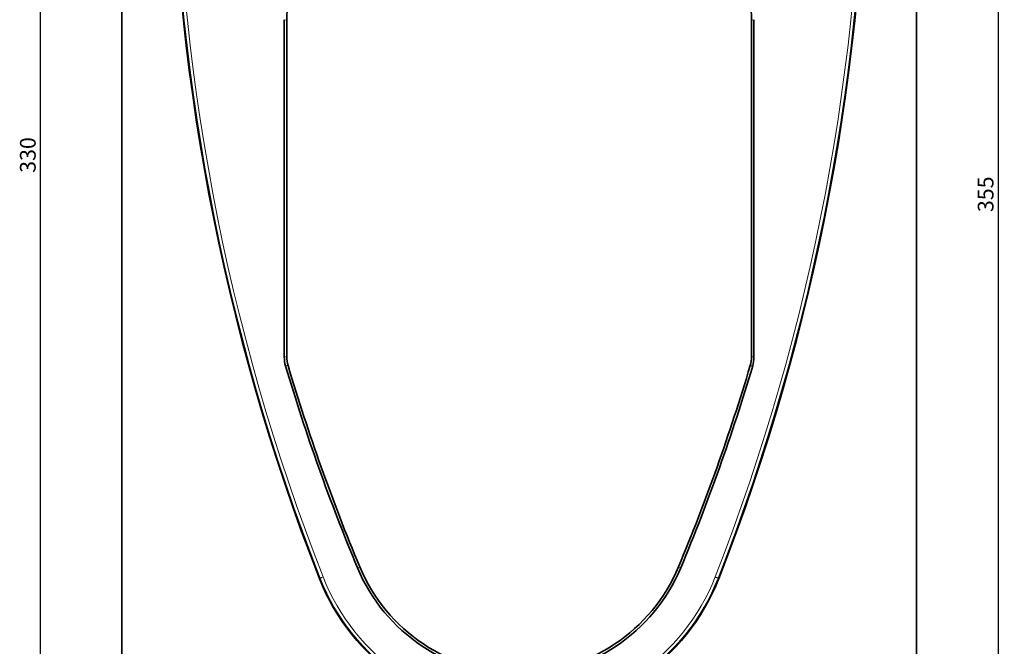
# Model space of a CAD drawing. Units: millimetres. Extents: x 30 to 832, y 10 to 584.
# Drawn here: x 317 to 630, y 204 to 403 of the extents above; entities that cross this region are included whole.
import ezdxf

# ---------------------------------------------------------------- set-up
doc = ezdxf.new("R2010")
doc.units = ezdxf.units.MM
doc.header["$LTSCALE"] = 2
doc.layers.add('DIMENSION', color=7, linetype='Continuous')
doc.styles.add('SLDTEXTSTYLE0', font='TXT', dxfattribs={"width": 0.605})
doc.dimstyles.new('SLDDIMSTYLE0', dxfattribs={"dimtxt": 5, "dimasz": 5, "dimexe": 0, "dimexo": 0.0625, "dimgap": 1.25, "dimtad": 1, "dimrnd": 1e-09, "dimzin": 12, "dimdsep": 46, "dimtxsty": 'SLDTEXTSTYLE0', "dimsah": 1, "dimcen": 0.09, "dimadec": 0, "dimazin": 3, "dimtfac": 1, "dimtofl": 0, "dimtmove": 0, "dimatfit": 3, "dimfxl": 1, "dimfrac": 2, "dimtolj": 1, "dimtzin": 12, "dimarcsym": 0})

# ---------------------------------------------------------------- blocks, each defined once
blk = doc.blocks.new('_D')
at = {"layer": 'DIMENSION', "transparency": 16777216}
for p, q in [((345.05, 525.21), (321.05, 525.21)), ((323.05, 525.21), (323.05, 195.21)), ((471.55, 195.21), (321.05, 195.21))]:
    blk.add_line(p, q, dxfattribs=at)
for points in [[(323.05, 525.21), (322.28, 520.21), (323.82, 520.21)], [(323.05, 195.21), (323.82, 200.21), (322.28, 200.21)]]:
    blk.add_solid(points, dxfattribs=at)
at = {"layer": 'DIMENSION', "transparency": 16777216, "insert": (316.61, 354.48), "char_height": 5, "attachment_point": 1, "rotation": 90, "style": 'SLDTEXTSTYLE0'}
blk.add_mtext('330', dxfattribs=at)
blk = doc.blocks.new('_D_1')
at = {"layer": 'DIMENSION', "transparency": 16777216}
for p, q in [((606.05, 525.21), (630.05, 525.21)), ((628.05, 525.21), (628.05, 170.21)), ((606.05, 170.21), (630.05, 170.21))]:
    blk.add_line(p, q, dxfattribs=at)
for points in [[(628.05, 525.21), (627.28, 520.21), (628.82, 520.21)], [(628.05, 170.21), (628.82, 175.21), (627.28, 175.21)]]:
    blk.add_solid(points, dxfattribs=at)
at = {"layer": 'DIMENSION', "transparency": 16777216, "insert": (621.61, 341.98), "char_height": 5, "attachment_point": 1, "rotation": 90, "style": 'SLDTEXTSTYLE0'}
blk.add_mtext('355', dxfattribs=at)

msp = doc.modelspace()

# ---------------------------------------------------------------- linework, layer by layer
at = {"color": 7, "linetype": 'Continuous', "lineweight": 35}
for p, q in [((349.054, 170.208), (349.054, 494.5)), ((602.054, 494.5), (602.054, 170.208)), ((400.768, 295.831), (400.768, 403.264)), ((401.554, 295.945), (401.554, 403.07)), ((549.554, 403.07), (549.554, 295.945)), ((550.339, 403.264), (550.339, 295.831))]:
    msp.add_line(p, q, dxfattribs=at)
at = {"color": 8, "linetype": 'Continuous', "lineweight": 18}
for p, q in [((401.554, 403.07), (400.768, 403.264)), ((550.339, 403.264), (549.554, 403.07)), ((424.803, 229.009), (424.078, 228.707)), ((526.304, 229.009), (527.029, 228.707)), ((411.959, 225.328), (412.204, 225.423)), ((539.148, 225.328), (538.903, 225.423))]:
    msp.add_line(p, q, dxfattribs=at)
at = {"color": 8, "linetype": 'Continuous', "lineweight": 18, "flags": 128}
for points in [[(400.768, 295.831), (401.161, 295.888), (401.554, 295.945)], [(549.554, 295.945), (549.947, 295.888), (550.339, 295.831)], [(401.968, 293.097), (401.444, 293.022), (401.182, 292.985)], [(549.925, 292.985), (549.402, 293.06), (549.139, 293.097)], [(413.135, 225.788), (412.956, 225.718), (412.784, 225.65), (412.625, 225.588), (412.485, 225.533), (412.369, 225.488), (412.282, 225.454), (412.226, 225.432), (412.204, 225.423)], [(537.972, 225.788), (538.151, 225.718), (538.323, 225.65), (538.482, 225.588), (538.622, 225.533), (538.738, 225.488), (538.825, 225.454), (538.881, 225.432), (538.903, 225.423)]]:
    msp.add_lwpolyline(points, dxfattribs=at)
at = {"color": 7, "linetype": 'Continuous', "lineweight": 35}
for centre, radius, start, end in [((1049.317, 474.688), 684.401, 180, 201.3675), ((-98.21, 474.688), 684.401, 338.6325, 0), ((1012.957, 474.688), 638.189, 196.54198, 202.670908), ((1012.957, 474.688), 637.403, 196.552406, 202.670908), ((-61.849, 474.688), 637.403, 337.329092, 343.447594), ((-61.849, 474.688), 638.189, 337.329092, 343.45802), ((475.554, 250.208), 55, 202.67091, 337.32909), ((475.554, 250.208), 55.786, 202.67091, 337.32909), ((475.554, 250.208), 68.288, 201.3675, 338.6325)]:
    msp.add_arc(centre, radius, start, end, dxfattribs=at)
at = {"color": 8, "linetype": 'Continuous', "lineweight": 18}
for centre, radius, start, end in [((1049.317, 474.688), 684.139, 180, 201.3675), ((1049.317, 474.688), 683.139, 180, 201.3675), ((-98.21, 474.688), 683.139, 338.6325, 0), ((-98.21, 474.688), 684.139, 338.6325, 0), ((475.554, 250.208), 67.026, 201.3675, 338.6325), ((475.554, 250.208), 68.026, 201.3675, 338.6325)]:
    msp.add_arc(centre, radius, start, end, dxfattribs=at)
at = {"color": 7, "linetype": 'Continuous', "lineweight": 35}
for points in [[(405.024, 417.075), (403.882, 414.912), (403.024, 412.655), (402.294, 409.722), (402.166, 409.13), (401.944, 407.934), (401.851, 407.329), (401.628, 405.511), (401.554, 404.293), (401.554, 403.07)], [(549.554, 403.07), (549.554, 405.516), (549.259, 407.912), (548.534, 410.846), (548.371, 411.43), (548.009, 412.591), (547.808, 413.17), (547.157, 414.882), (546.654, 415.993), (546.083, 417.075)]]:
    msp.add_open_spline(points, degree=3, knots=[0, 0, 0, 0, 0.5, 0.5, 0.625, 0.625, 0.75, 0.75, 1, 1, 1, 1], dxfattribs=at)
for points in [[(401.182, 292.985), (400.906, 293.913), (400.768, 294.862), (400.768, 295.831)], [(401.554, 295.945), (401.554, 294.976), (401.692, 294.026), (401.968, 293.097)], [(549.139, 293.097), (549.416, 294.026), (549.554, 294.976), (549.554, 295.945)], [(550.339, 295.831), (550.339, 294.862), (550.201, 293.913), (549.925, 292.985)]]:
    msp.add_open_spline(points, degree=3, dxfattribs=at)

# ---------------------------------------------------------------- dimensions: what is measured, and where the dimension line sits
at = {"layer": 'DIMENSION'}
for base, p1, p2, picture, middle in [((323.054, 195.208), (349.054, 525.208), (475.554, 195.208), '_D', (323.054, 360.208)), ((628.054, 170.208), (602.054, 525.208), (602.054, 170.208), '_D_1', (628.054, 347.708))]:
    dim = msp.add_linear_dim(base=base, p1=p1, p2=p2, angle=90, dimstyle='SLDDIMSTYLE0', dxfattribs=at)
    dim.commit()
    dim.dimension.update_dxf_attribs({"geometry": picture, "text_midpoint": middle, "dimtype": 160})

doc.saveas('drawing.dxf')
